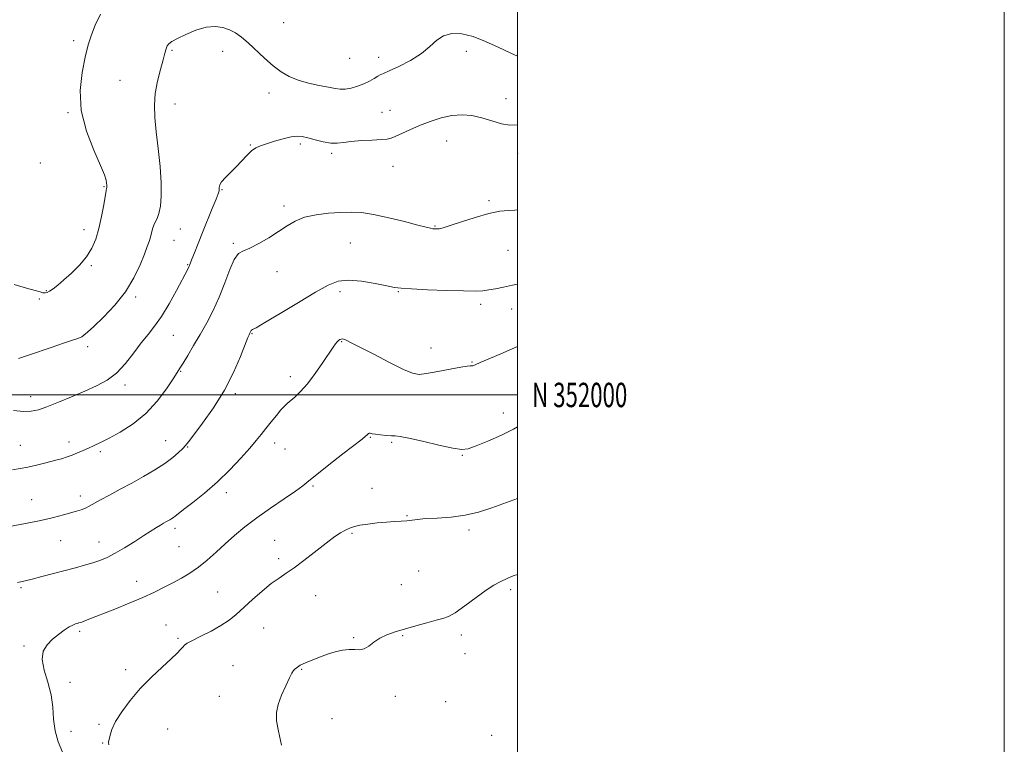
# Model space of a CAD drawing. Extents: x 2097300 to 2100200, y 349800 to 352700.
# Drawn here: x 2099795 to 2100200, y 351857 to 352154 of the extents above; entities that cross this region are included whole.
import ezdxf
from ezdxf.enums import TextEntityAlignment as Align

# ---------------------------------------------------------------- set-up
doc = ezdxf.new("R2010")
doc.units = 0
doc.header["$MEASUREMENT"] = 0
for name, color, linetype, lineweight in [('32000', 7, 'Continuous', 0), ('32001', 7, 'Continuous', 0), ('DTM SPOT ELEVATION', 2, 'Continuous', 13), ('INDEX CONTOUR', 41, 'Continuous', 13), ('INTERMEDIATE CONTOUR', 44, 'Continuous', 0)]:
    doc.layers.add(name, color=color, linetype=linetype, lineweight=lineweight)
doc.styles.add('Style-WORKING', font='WORKING.shx')

msp = doc.modelspace()

# ---------------------------------------------------------------- linework, layer by layer
at = {"layer": '32000', "flags": 128}
for points in [[(2097300, 349800), (2100200, 349800), (2100200, 352700), (2097300, 352700), (2097300, 349800)], [(2097500, 350000), (2100000, 350000), (2100000, 352500), (2097500, 352500), (2097500, 350000)], [(2100000, 352000), (2097500, 352000)]]:
    msp.add_lwpolyline(points, dxfattribs=at)
at = {"layer": 'DTM SPOT ELEVATION'}
for p in [(2099903.86, 352152.84, 1151.1), (2099817.65, 352145.51, 1152.3), (2099858.1, 352141.46, 1149.8), (2099878.82, 352141.11, 1149.3), (2099978.95, 352141.15, 1149.5), (2099930.98, 352138.24, 1151.2), (2099943.01, 352138.62, 1150.6), (2099836.62, 352129.13, 1151.2), (2099897.82, 352124.02, 1149.4), (2099995.29, 352121.66, 1148.5), (2099815.32, 352115.86, 1152.1), (2099859.26, 352119.43, 1149.2), (2099944.27, 352115.98, 1148.7), (2099947.58, 352116.85, 1148.7), (2099970.92, 352104.21, 1147.3), (2099890.27, 352102.66, 1148.1), (2099910.82, 352103.05, 1147.7), (2099923.62, 352099.21, 1147.7), (2099999.99, 352099.27, 1147.6), (2099804, 352095.28, 1152.8), (2099948.88, 352093.85, 1147.3), (2099830.13, 352085.54, 1152.1), (2099878.63, 352084.23, 1147.9), (2099988.27, 352079.77, 1146.2), (2099904.02, 352077.54, 1146.3), (2099821.85, 352067.86, 1152.6), (2099861.43, 352068.16, 1149.2), (2099966.06, 352069.42, 1146.1), (2099858.85, 352063.52, 1149.1), (2099883.22, 352062.19, 1146.2), (2099931.29, 352062.4, 1145.1), (2099996.1, 352059.42, 1145.2), (2099824.93, 352053.04, 1151.8), (2099864.52, 352053.44, 1148.1), (2099901.17, 352050.61, 1145.5), (2099806.41, 352042.84, 1152.1), (2099803.55, 352039.43, 1151.8), (2099843.13, 352040.23, 1149.7), (2099927.02, 352042.39, 1143.5), (2099951.08, 352042.44, 1143.9), (2099984.87, 352037.28, 1143.6), (2099997.54, 352035.28, 1143.2), (2099858.52, 352024.54, 1147.1), (2099890.93, 352025.15, 1143.9), (2099823.35, 352019.82, 1149.6), (2099927.71, 352021.9, 1141.9), (2099964.4, 352019.35, 1142.9), (2099981.32, 352013.58, 1142.1), (2099861.62, 352009.76, 1145.9), (2099906.62, 352007.53, 1142.5), (2099838.73, 352004.06, 1147.6), (2099800.02, 351999.25, 1148.6), (2099884.01, 352000.48, 1143.7), (2099994.19, 351992.59, 1140.6), (2099939.54, 351982.65, 1139.9), (2099795.76, 351979.31, 1146.8), (2099815.77, 351980.66, 1146.5), (2099855.49, 351981.18, 1144.8), (2099864.46, 351978.64, 1143.9), (2099900.26, 351980.32, 1141.4), (2099948.33, 351980.57, 1139.8), (2099828.65, 351976.73, 1145.7), (2099904.46, 351977.83, 1141.1), (2099977.3, 351975.22, 1139.9), (2099915.98, 351962.57, 1139.8), (2099820.37, 351958.51, 1144.5), (2099880.41, 351959.83, 1141.5), (2099940.24, 351961.7, 1138.9), (2099800.42, 351957.04, 1144.9), (2099954.59, 351950.5, 1138.1), (2099859.31, 351945.19, 1141.6), (2099932, 351943.12, 1137.8), (2099980, 351944.49, 1137.6), (2099812.3, 351940.2, 1143.1), (2099828.03, 351939.56, 1142.7), (2099860.87, 351937.69, 1141.1), (2099900.24, 351940.3, 1138.8), (2099901.83, 351932.73, 1138.4), (2099959.33, 351927.75, 1137.1), (2099843.5, 351923.54, 1140.7), (2099952.25, 351922.05, 1136.8), (2099795.96, 351920.89, 1141.8), (2099876.84, 351919.07, 1138.9), (2099917.09, 351917.56, 1137.2), (2099997.18, 351920.08, 1135.7), (2099855.6, 351905.53, 1138.7), (2099820.04, 351902.98, 1139.7), (2099895.75, 351904.3, 1137.1), (2099952.84, 351901.21, 1135.9), (2099976.87, 351901.39, 1135.6), (2099860.5, 351900.02, 1138.2), (2099932.65, 351900.37, 1136.1), (2099797.22, 351896.92, 1140.3), (2099978.45, 351893.81, 1135.1), (2099838.99, 351887.19, 1138.4), (2099883.13, 351888.82, 1136.9), (2099911.34, 351887.29, 1135.9), (2099816.14, 351881.96, 1139.2), (2099877.46, 351876.24, 1136.7), (2099949.75, 351876.29, 1135.7), (2099970.5, 351874.12, 1135.4), (2099827.98, 351864.82, 1138.2), (2099923.82, 351867.06, 1135.3), (2099816.58, 351861.84, 1138.9), (2099856.2, 351862.89, 1137.1), (2099829.57, 351857.15, 1138.1), (2099989.31, 351860.22, 1135.3)]:
    msp.add_point(p, dxfattribs=at)
at = {"layer": 'INDEX CONTOUR'}
for points in [[(2099794.997, 352014.947, 1150), (2099799.075, 352016.302, 1150), (2099808.781, 352019.638, 1150), (2099813.474, 352021.235, 1150), (2099817.136, 352022.463, 1150), (2099819.285, 352023.165, 1150), (2099820.35, 352023.54, 1150), (2099820.991, 352023.876, 1150), (2099821.829, 352024.485, 1150), (2099823.3371, 352025.772, 1150), (2099825.953, 352028.167, 1150), (2099829.893, 352031.955, 1150), (2099834.497, 352036.8329, 1150), (2099838.883, 352042.354, 1150), (2099842.348, 352048.054, 1150), (2099844.8871, 352053.389, 1150), (2099846.673, 352057.8, 1150), (2099847.877, 352060.909, 1150), (2099848.662, 352063.061, 1150), (2099849.187, 352064.783, 1150), (2099850.0109, 352068.17, 1150), (2099850.511, 352069.682, 1150), (2099851.164, 352070.994, 1150), (2099851.904, 352072.445, 1150), (2099852.633, 352074.471, 1150), (2099853.246, 352077.463, 1150), (2099853.612, 352081.619, 1150), (2099853.5901, 352087.096, 1150), (2099853.107, 352093.865, 1150), (2099852.352, 352101.173, 1150), (2099851.58, 352108.087, 1150), (2099851.026, 352113.919, 1150), (2099850.846, 352118.983, 1150), (2099851.179, 352123.837, 1150), (2099852.077, 352128.852, 1150), (2099853.259, 352133.642, 1150), (2099854.358, 352137.63, 1150), (2099855.104, 352140.398, 1150), (2099855.609, 352142.168, 1150), (2099856.078, 352143.323, 1150), (2099856.753, 352144.225, 1150), (2099858.003, 352145.161, 1150), (2099860.231, 352146.398, 1150), (2099863.664, 352148.07, 1150), (2099867.813, 352149.783, 1150), (2099872.01, 352151.009, 1150), (2099875.718, 352151.349, 1150), (2099878.91, 352150.9171, 1150), (2099881.686, 352149.957, 1150), (2099884.182, 352148.645, 1150), (2099886.653, 352146.893, 1150), (2099889.39, 352144.544, 1150), (2099896.062, 352138.275, 1150), (2099899.54, 352135.2, 1150), (2099902.8421, 352132.697, 1150), (2099906.194, 352130.748, 1150), (2099909.919, 352129.234, 1150), (2099914.181, 352128.047, 1150), (2099918.5081, 352127.117, 1150), (2099922.267, 352126.386, 1150), (2099925.025, 352125.823, 1150), (2099927.15, 352125.503, 1150), (2099929.209, 352125.527, 1150), (2099931.629, 352125.963, 1150), (2099934.279, 352126.741, 1150), (2099936.884, 352127.7581, 1150), (2099939.204, 352128.898, 1150), (2099941.127, 352129.993, 1150), (2099942.574, 352130.864, 1150), (2099943.615, 352131.432, 1150), (2099944.919, 352132.025, 1150), (2099947.306, 352133.075, 1150), (2099951.276, 352134.897, 1150), (2099956.062, 352137.343, 1150), (2099960.574, 352140.154, 1150), (2099964.025, 352143.0441, 1150), (2099966.812, 352145.634, 1150), (2099969.633, 352147.523, 1150), (2099973.052, 352148.388, 1150), (2099977.113, 352148.227, 1150), (2099981.732, 352147.116, 1150), (2099986.788, 352145.185, 1150), (2099992.038, 352142.785, 1150), (2099997.206, 352140.322, 1150), (2100000, 352139.057, 1150)], [(2099813.055, 351853.355, 1140), (2099811.322, 351857.525, 1140), (2099809.9761, 351862.105, 1140), (2099809.365, 351866.875, 1140), (2099809.051, 351871.797, 1140), (2099808.398, 351876.876, 1140), (2099807.017, 351882.051, 1140), (2099805.496, 351886.997, 1140), (2099804.668, 351891.324, 1140), (2099805.1521, 351894.751, 1140), (2099806.716, 351897.449, 1140), (2099808.917, 351899.696, 1140), (2099811.339, 351901.708, 1140), (2099813.697, 351903.426, 1140), (2099815.731, 351904.728, 1140), (2099817.254, 351905.5381, 1140), (2099818.343, 351905.975, 1140), (2099819.1449, 351906.206, 1140), (2099819.817, 351906.385, 1140), (2099820.572, 351906.6169, 1140), (2099821.632, 351906.994, 1140), (2099823.243, 351907.615, 1140), (2099834.614, 351912.105, 1140), (2099840.448, 351914.457, 1140), (2099846.079, 351916.841, 1140), (2099850.815, 351919.022, 1140), (2099854.804, 351921.017, 1140), (2099858.401, 351922.903, 1140), (2099861.908, 351924.778, 1140), (2099865.408, 351926.821, 1140), (2099868.929, 351929.235, 1140), (2099872.497, 351932.149, 1140), (2099876.131, 351935.425, 1140), (2099879.846, 351938.852, 1140), (2099883.705, 351942.28, 1140), (2099887.95, 351945.789, 1140), (2099892.867, 351949.518, 1140), (2099898.5321, 351953.496, 1140), (2099904.172, 351957.322, 1140), (2099908.803, 351960.481, 1140), (2099911.836, 351962.705, 1140), (2099914.28, 351964.686, 1140), (2099917.54, 351967.361, 1140), (2099922.5371, 351971.32, 1140), (2099928.246, 351975.773, 1140), (2099936.138, 351981.91, 1140), (2099937.545, 351983.0379, 1140), (2099938.11, 351983.548, 1140), (2099938.455, 351983.914, 1140), (2099938.754, 351984.189, 1140), (2099939.073, 351984.322, 1140), (2099939.505, 351984.2801, 1140), (2099940.274, 351984.106, 1140), (2099941.632, 351983.863, 1140), (2099943.698, 351983.61, 1140), (2099946.0601, 351983.396, 1140), (2099948.172, 351983.267, 1140), (2099949.774, 351983.21, 1140), (2099951.751, 351982.9871, 1140), (2099955.274, 351982.3, 1140), (2099961.019, 351980.988, 1140), (2099967.684, 351979.437, 1140), (2099973.474, 351978.166, 1140), (2099977.1591, 351977.6171, 1140), (2099979.785, 351977.907, 1140), (2099982.967, 351979.075, 1140), (2099987.812, 351981.072, 1140), (2099993.403, 351983.508, 1140), (2099998.3131, 351985.906, 1140), (2100000, 351986.963, 1140)]]:
    msp.add_polyline3d(points, dxfattribs=at)
at = {"layer": 'INTERMEDIATE CONTOUR'}
for points in [[(2099793.188, 352045.309, 1152), (2099798.305, 352043.899, 1152), (2099801.763, 352042.905, 1152), (2099803.818, 352042.3, 1152), (2099805.027, 352041.983, 1152), (2099805.897, 352041.883, 1152), (2099806.719, 352042.06, 1152), (2099807.732, 352042.603, 1152), (2099809.148, 352043.6, 1152), (2099811.076, 352045.13, 1152), (2099813.597, 352047.271, 1152), (2099816.696, 352050.046, 1152), (2099819.966, 352053.275, 1152), (2099822.903, 352056.723, 1152), (2099825.125, 352060.2409, 1152), (2099826.746, 352064.02, 1152), (2099828.003, 352068.336, 1152), (2099829.084, 352073.266, 1152), (2099829.979, 352078.088, 1152), (2099830.991, 352083.987, 1152), (2099831.149, 352084.809, 1152), (2099831.231, 352085.155, 1152), (2099831.248, 352085.353, 1152), (2099831.247, 352085.614, 1152), (2099831.223, 352085.955, 1152), (2099831.112, 352087.121, 1152), (2099830.954, 352088.199, 1152), (2099830.309, 352090.323, 1152), (2099828.704, 352094.263, 1152), (2099825.94, 352100.496, 1152), (2099822.899, 352108.334, 1152), (2099820.737, 352116.794, 1152), (2099820.2879, 352124.992, 1152), (2099821.105, 352132.443, 1152), (2099822.422, 352138.759, 1152), (2099823.648, 352143.732, 1152), (2099824.897, 352147.877, 1152), (2099826.463, 352151.888, 1152), (2099828.609, 352156.304, 1152)], [(2099792.921, 351993.619, 1148), (2099796.957, 351993.245, 1148), (2099800.166, 351993.281, 1148), (2099803.118, 351993.856, 1148), (2099806.654, 351995.082, 1148), (2099811.355, 351996.991, 1148), (2099816.771, 351999.292, 1148), (2099822.193, 352001.616, 1148), (2099827.056, 352003.739, 1148), (2099831.37, 352006.022, 1148), (2099835.287, 352008.971, 1148), (2099838.929, 352012.89, 1148), (2099842.302, 352017.277, 1148), (2099845.38, 352021.424, 1148), (2099848.183, 352024.881, 1148), (2099850.898, 352028.206, 1148), (2099853.758, 352032.213, 1148), (2099856.877, 352037.382, 1148), (2099859.896, 352042.8669, 1148), (2099864.637, 352051.861, 1148), (2099865.003, 352052.586, 1148), (2099865.251, 352053.157, 1148), (2099866.219, 352055.69, 1148), (2099867.279, 352058.421, 1148), (2099868.75, 352062.145, 1148), (2099870.566, 352066.664, 1148), (2099874.59, 352076.498, 1148), (2099876.141, 352080.335, 1148), (2099877.015, 352082.6369, 1148), (2099877.351, 352083.81, 1148), (2099877.391, 352084.496, 1148), (2099877.386, 352085.247, 1148), (2099877.626, 352086.243, 1148), (2099878.414, 352087.5759, 1148), (2099879.95, 352089.304, 1148), (2099884.329, 352093.664, 1148), (2099888.726, 352098.354, 1148), (2099890.666, 352100.21, 1148), (2099892.437, 352101.465, 1148), (2099894.368, 352102.344, 1148), (2099896.865, 352103.174, 1148), (2099900.156, 352104.183, 1148), (2099903.758, 352105.204, 1148), (2099907.01, 352105.971, 1148), (2099909.465, 352106.274, 1148), (2099911.53, 352106.126, 1148), (2099913.828, 352105.5951, 1148), (2099916.79, 352104.788, 1148), (2099920.094, 352103.965, 1148), (2099923.228, 352103.421, 1148), (2099925.872, 352103.368, 1148), (2099928.475, 352103.661, 1148), (2099931.681, 352104.0719, 1148), (2099935.861, 352104.414, 1148), (2099940.312, 352104.672, 1148), (2099944.058, 352104.875, 1148), (2099946.439, 352105.077, 1148), (2099948.048, 352105.438, 1148), (2099949.791, 352106.1411, 1148), (2099955.793, 352108.8449, 1148), (2099959.784, 352110.572, 1148), (2099964.134, 352112.31, 1148), (2099968.626, 352113.808, 1148), (2099973.048, 352114.7959, 1148), (2099977.2421, 352115.071, 1148), (2099981.288, 352114.693, 1148), (2099985.32, 352113.79, 1148), (2099989.408, 352112.545, 1148), (2099993.3551, 352111.369, 1148), (2099996.897, 352110.732, 1148), (2099999.905, 352110.915, 1148), (2100000, 352110.9331, 1148)], [(2099792.565, 351969.264, 1146), (2099795.649, 351969.777, 1146), (2099798.774, 351970.359, 1146), (2099802.406, 351971.165, 1146), (2099806.234, 351972.105, 1146), (2099809.756, 351973.028, 1146), (2099812.601, 351973.827, 1146), (2099814.94, 351974.56, 1146), (2099817.079, 351975.329, 1146), (2099819.264, 351976.2089, 1146), (2099821.502, 351977.172, 1146), (2099823.74, 351978.164, 1146), (2099826.009, 351979.183, 1146), (2099828.673, 351980.447, 1146), (2099832.182, 351982.228, 1146), (2099836.801, 351984.7621, 1146), (2099842.056, 351988.136, 1146), (2099847.2911, 351992.402, 1146), (2099851.928, 351997.448, 1146), (2099855.71, 352002.498, 1146), (2099858.46, 352006.613, 1146), (2099860.144, 352009.189, 1146), (2099861.288, 352010.967, 1146), (2099862.564, 352013.024, 1146), (2099864.4831, 352016.185, 1146), (2099866.927, 352020.278, 1146), (2099869.622, 352024.881, 1146), (2099872.326, 352029.6691, 1146), (2099874.9421, 352034.705, 1146), (2099877.409, 352040.15, 1146), (2099879.676, 352045.984, 1146), (2099881.7391, 352051.467, 1146), (2099883.606, 352055.675, 1146), (2099885.355, 352058.017, 1146), (2099887.353, 352059.216, 1146), (2099890.039, 352060.323, 1146), (2099893.6761, 352062.148, 1146), (2099897.815, 352064.53, 1146), (2099901.832, 352067.067, 1146), (2099905.31, 352069.405, 1146), (2099908.657, 352071.393, 1146), (2099912.489, 352072.934, 1146), (2099917.21, 352073.9659, 1146), (2099922.3711, 352074.587, 1146), (2099927.311, 352074.931, 1146), (2099931.614, 352075.08, 1146), (2099935.857, 352074.887, 1146), (2099940.86, 352074.154, 1146), (2099947.09, 352072.791, 1146), (2099953.587, 352071.157, 1146), (2099959.033, 352069.722, 1146), (2099962.455, 352068.844, 1146), (2099964.2479, 352068.429, 1146), (2099965.152, 352068.271, 1146), (2099965.797, 352068.198, 1146), (2099966.383, 352068.169, 1146), (2099967.004, 352068.173, 1146), (2099967.841, 352068.249, 1146), (2099969.425, 352068.609, 1146), (2099972.373, 352069.512, 1146), (2099977.031, 352071.085, 1146), (2099982.642, 352072.926, 1146), (2099988.176, 352074.501, 1146), (2099992.785, 352075.413, 1146), (2099996.346, 352075.801, 1146), (2099998.918, 352075.9389, 1146), (2100000, 352076.016, 1146)], [(2099791.296, 351946.056, 1144), (2099797.832, 351947.238, 1144), (2099804.204, 351948.495, 1144), (2099809.393, 351949.687, 1144), (2099813.397, 351950.747, 1144), (2099818.853, 351952.304, 1144), (2099820.769, 351952.892, 1144), (2099822.4269, 351953.528, 1144), (2099824.065, 351954.346, 1144), (2099828.699, 351956.959, 1144), (2099832.327, 351958.921, 1144), (2099836.703, 351961.254, 1144), (2099841.497, 351963.834, 1144), (2099846.38, 351966.539, 1144), (2099851.024, 351969.257, 1144), (2099855.101, 351971.884, 1144), (2099858.348, 351974.307, 1144), (2099860.7699, 351976.395, 1144), (2099862.436, 351978.011, 1144), (2099863.541, 351979.202, 1144), (2099864.775, 351980.739, 1144), (2099866.949, 351983.575, 1144), (2099870.594, 351988.387, 1144), (2099875.106, 351994.741, 1144), (2099879.602, 352001.926, 1144), (2099883.341, 352009.209, 1144), (2099886.181, 352015.761, 1144), (2099889.217, 352023.55, 1144), (2099889.713, 352024.743, 1144), (2099889.906, 352025.121, 1144), (2099890.168, 352025.604, 1144), (2099890.286, 352025.864, 1144), (2099890.399, 352026.142, 1144), (2099890.53, 352026.402, 1144), (2099890.708, 352026.601, 1144), (2099891.126, 352026.816, 1144), (2099892.6319, 352027.617, 1144), (2099896.239, 352029.695, 1144), (2099902.485, 352033.434, 1144), (2099910.021, 352037.986, 1144), (2099917.026, 352042.194, 1144), (2099922.192, 352045.123, 1144), (2099926.28, 352046.729, 1144), (2099930.568, 352047.187, 1144), (2099935.92, 352046.724, 1144), (2099941.562, 352045.765, 1144), (2099946.306, 352044.787, 1144), (2099949.453, 352044.155, 1144), (2099952.24, 352043.797, 1144), (2099956.389, 352043.532, 1144), (2099963.016, 352043.222, 1144), (2099970.8, 352042.913, 1144), (2099977.813, 352042.695, 1144), (2099982.622, 352042.645, 1144), (2099985.76, 352042.78, 1144), (2099988.256, 352043.103, 1144), (2099990.982, 352043.613, 1144), (2099994.188, 352044.287, 1144), (2099997.971, 352045.096, 1144), (2100000, 352045.519, 1144)], [(2099794.509, 351923.009, 1142), (2099795.897, 351923.306, 1142), (2099797.753, 351923.7391, 1142), (2099800.53, 351924.431, 1142), (2099804.496, 351925.453, 1142), (2099818.321, 351929.043, 1142), (2099822.146, 351930.063, 1142), (2099825.485, 351931.035, 1142), (2099828.435, 351932.042, 1142), (2099831.349, 351933.286, 1142), (2099834.647, 351934.997, 1142), (2099838.579, 351937.293, 1142), (2099842.731, 351939.856, 1142), (2099846.521, 351942.2589, 1142), (2099851.706, 351945.569, 1142), (2099853.335, 351946.586, 1142), (2099854.5539, 351947.311, 1142), (2099855.51, 351947.846, 1142), (2099857.1559, 351948.749, 1142), (2099857.939, 351949.211, 1142), (2099858.642, 351949.672, 1142), (2099859.33, 351950.194, 1142), (2099860.507, 351951.131, 1142), (2099862.79, 351952.911, 1142), (2099866.584, 351955.84, 1142), (2099871.442, 351959.741, 1142), (2099876.704, 351964.32, 1142), (2099881.771, 351969.242, 1142), (2099886.288, 351974.03, 1142), (2099889.9629, 351978.166, 1142), (2099892.635, 351981.31, 1142), (2099894.6719, 351983.82, 1142), (2099896.58, 351986.233, 1142), (2099898.721, 351988.919, 1142), (2099900.9039, 351991.606, 1142), (2099902.798, 351993.858, 1142), (2099904.19, 351995.388, 1142), (2099905.354, 351996.488, 1142), (2099908.488, 351999.132, 1142), (2099910.819, 352001.37, 1142), (2099913.641, 352004.568, 1142), (2099916.844, 352008.784, 1142), (2099920, 352013.285, 1142), (2099924.282, 352019.647, 1142), (2099925.259, 352021.051, 1142), (2099925.891, 352021.823, 1142), (2099926.472, 352022.356, 1142), (2099927.04, 352022.731, 1142), (2099927.57, 352022.952, 1142), (2099928.05, 352023.0221, 1142), (2099928.535, 352022.952, 1142), (2099929.093, 352022.756, 1142), (2099929.918, 352022.375, 1142), (2099931.692, 352021.472, 1142), (2099940.898, 352016.697, 1142), (2099947.439, 352013.346, 1142), (2099953.147, 352010.516, 1142), (2099956.856, 352008.928, 1142), (2099959.52, 352008.4671, 1142), (2099962.628, 352008.808, 1142), (2099967.192, 352009.628, 1142), (2099972.342, 352010.605, 1142), (2099976.736, 352011.418, 1142), (2099979.368, 352011.831, 1142), (2099980.593, 352011.944, 1142), (2099981.102, 352011.945, 1142), (2099981.568, 352012.025, 1142), (2099982.582, 352012.404, 1142), (2099984.716, 352013.309, 1142), (2099993.091, 352016.935, 1142), (2100000, 352019.886, 1142)], [(2099832.102, 351856.412, 1138), (2099831.946, 351857.488, 1138), (2099832.581, 351860.292, 1138), (2099833.326, 351862.674, 1138), (2099834.8269, 351865.8859, 1138), (2099837.37, 351869.96, 1138), (2099840.834, 351874.601, 1138), (2099844.995, 351879.432, 1138), (2099849.563, 351884.0869, 1138), (2099853.988, 351888.2471, 1138), (2099857.653, 351891.606, 1138), (2099860.109, 351893.957, 1138), (2099861.58, 351895.489, 1138), (2099862.458, 351896.494, 1138), (2099863.167, 351897.262, 1138), (2099864.278, 351898.083, 1138), (2099866.393, 351899.249, 1138), (2099869.87, 351900.96, 1138), (2099874.0829, 351903.06, 1138), (2099878.1599, 351905.302, 1138), (2099881.4741, 351907.525, 1138), (2099884.379, 351909.903, 1138), (2099891.156, 351916.031, 1138), (2099895.117, 351919.4961, 1138), (2099898.841, 351922.5479, 1138), (2099901.997, 351924.839, 1138), (2099904.955, 351926.799, 1138), (2099908.262, 351929.055, 1138), (2099912.254, 351932.021, 1138), (2099916.425, 351935.265, 1138), (2099922.626, 351940.172, 1138), (2099924.3949, 351941.514, 1138), (2099925.822, 351942.491, 1138), (2099927.273, 351943.366, 1138), (2099928.74, 351944.173, 1138), (2099930.123, 351944.886, 1138), (2099931.414, 351945.4899, 1138), (2099932.971, 351946.019, 1138), (2099935.242, 351946.516, 1138), (2099938.501, 351947.009, 1138), (2099942.33, 351947.46, 1138), (2099946.134, 351947.814, 1138), (2099949.433, 351948.04, 1138), (2099952.194, 351948.199, 1138), (2099954.4981, 351948.3731, 1138), (2099958.868, 351948.919, 1138), (2099962.214, 351949.209, 1138), (2099967.007, 351949.479, 1138), (2099972.704, 351949.885, 1138), (2099978.516, 351950.619, 1138), (2099983.92, 351951.85, 1138), (2099989.475, 351953.639, 1138), (2100000, 351957.485, 1138)], [(2099903.007, 351856.18, 1136), (2099901.753, 351861.927, 1136), (2099900.995, 351866.2499, 1136), (2099900.9869, 351869.601, 1136), (2099901.711, 351872.873, 1136), (2099903.081, 351876.687, 1136), (2099904.74, 351880.573, 1136), (2099906.263, 351883.788, 1136), (2099907.328, 351885.79, 1136), (2099908.022, 351886.84, 1136), (2099908.537, 351887.398, 1136), (2099909.033, 351887.849, 1136), (2099909.545, 351888.267, 1136), (2099910.077, 351888.649, 1136), (2099910.684, 351889.014, 1136), (2099911.622, 351889.4759, 1136), (2099913.194, 351890.169, 1136), (2099915.601, 351891.174, 1136), (2099918.6099, 351892.356, 1136), (2099921.885, 351893.524, 1136), (2099925.12, 351894.505, 1136), (2099928.152, 351895.1939, 1136), (2099930.851, 351895.501, 1136), (2099933.136, 351895.43, 1136), (2099935.128, 351895.352, 1136), (2099936.999, 351895.733, 1136), (2099938.913, 351896.8831, 1136), (2099941.016, 351898.512, 1136), (2099943.447, 351900.173, 1136), (2099946.332, 351901.531, 1136), (2099949.747, 351902.69, 1136), (2099958.284, 351905.18, 1136), (2099962.793, 351906.478, 1136), (2099966.603, 351907.509, 1136), (2099969.312, 351908.178, 1136), (2099971.599, 351908.993, 1136), (2099974.417, 351910.613, 1136), (2099978.406, 351913.436, 1136), (2099982.959, 351916.822, 1136), (2099987.156, 351919.875, 1136), (2099990.302, 351921.917, 1136), (2099992.5949, 351923.1609, 1136), (2099996.2731, 351924.909, 1136), (2099998.237, 351925.745, 1136), (2100000, 351926.292, 1136)]]:
    msp.add_polyline3d(points, dxfattribs=at)

# ---------------------------------------------------------------- texts
at = {"layer": '32001', "style": 'Style-WORKING', "width": 0.67}
msp.add_text('N 352000', height=10, dxfattribs=at).set_placement((2100006, 352000), align=Align.MIDDLE_LEFT)

doc.saveas('drawing.dxf')
